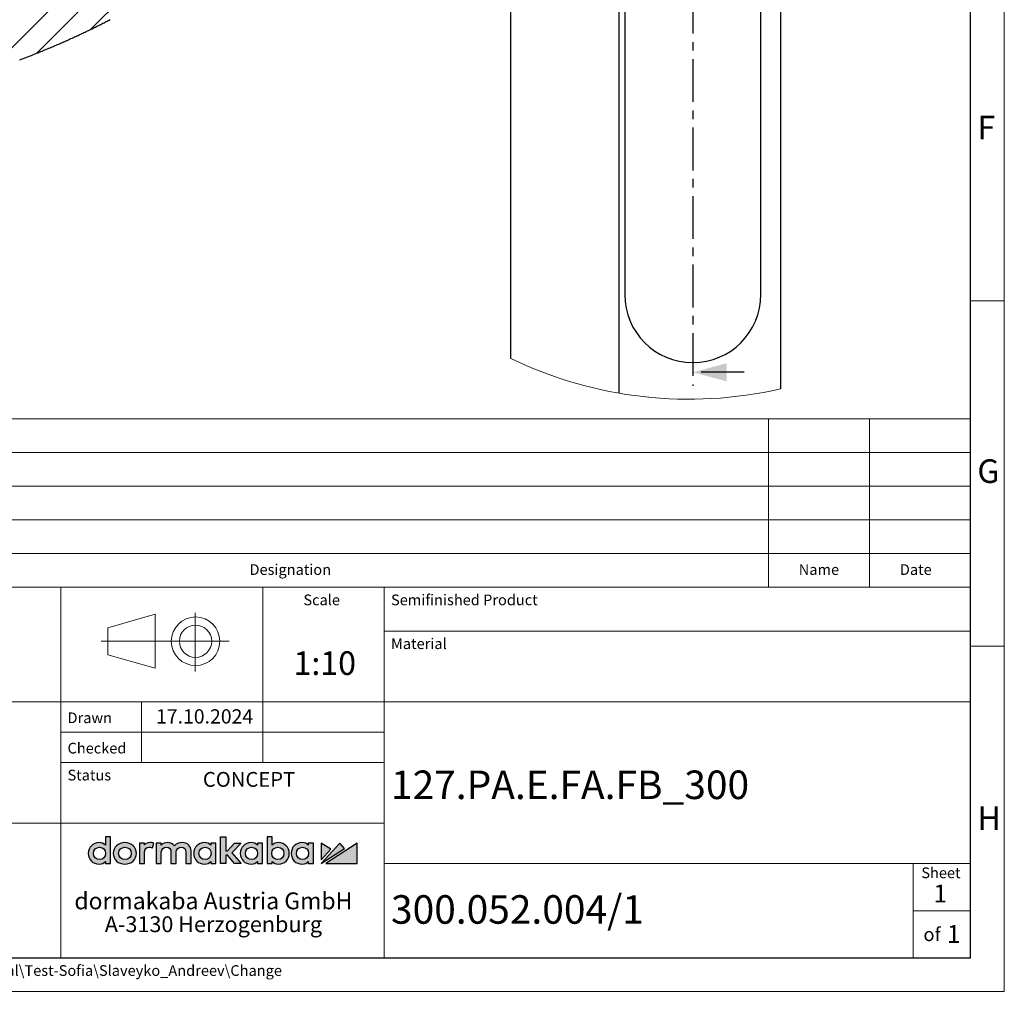
# Model space of a CAD drawing. Units: millimetres. Extents: x 0 to 584, y -1 to 410.
# Drawn here: x 438 to 584, y -1 to 144 of the extents above; entities that cross this region are included whole.
import ezdxf

# ---------------------------------------------------------------- set-up
doc = ezdxf.new("R2010")
doc.units = ezdxf.units.MM
doc.linetypes.add('CENTER', pattern=[10.16, 6.35, -1.27, 1.27, -1.27])
doc.layers.get('0').update_dxf_attribs({"lineweight": 25})
doc.layers.add('SCHRIFTFELD', color=7, linetype='Continuous', lineweight=5)
doc.layers.add('SECTION', color=7, linetype='CENTER', lineweight=25)
doc.styles.add('SLDTEXTSTYLE0', font='TXT', dxfattribs={"width": 0.605})
doc.styles.add('SLDTEXTSTYLE1', font='TXT', dxfattribs={"width": 0.685993})

# ---------------------------------------------------------------- blocks, each defined once
blk = doc.blocks.new('SW_HATCH_0')
at = {"color": 0, "linetype": 'Continuous', "lineweight": 25}
for p, q in [((83.57, -257.68), (140.38, -200.87)), ((90.72, -255.02), (139.96, -205.78)), ((98.76, -251.47), (138.77, -211.46))]:
    blk.add_line(p, q, dxfattribs=at)

msp = doc.modelspace()

# ---------------------------------------------------------------- hatches: boundary and pattern name
at = {"layer": 'SCHRIFTFELD'}
h = msp.add_hatch(color=156, dxfattribs=at)
edge = h.paths.add_edge_path(flags=0)
edge.add_line((450.6181, 22.9527), (450.6181, 21.751))
edge.add_spline(control_points=[(450.6181, 21.751), (450.3815, 21.9926), (450.0599, 22.1194), (449.6806, 22.1194)], knot_values=[0, 0, 0, 0, 1, 1, 1, 1], weights=[1, 1, 1, 1], degree=3, periodic=0)
edge.add_spline(control_points=[(449.6806, 22.1194), (448.7688, 22.1194), (448.0814, 21.4323), (448.0814, 20.5209)], knot_values=[1, 1, 1, 1, 2, 2, 2, 2], weights=[1, 1, 1, 1], degree=3, periodic=0)
edge.add_spline(control_points=[(448.0814, 20.5209), (448.0814, 19.6098), (448.7688, 18.9225), (449.6806, 18.9225)], knot_values=[2, 2, 2, 2, 3, 3, 3, 3], weights=[1, 1, 1, 1], degree=3, periodic=0)
edge.add_spline(control_points=[(449.6806, 18.9225), (450.1536, 18.9225), (450.3938, 19.0751), (450.6181, 19.325)], knot_values=[3, 3, 3, 3, 4, 4, 4, 4], weights=[1, 1, 1, 1], degree=3, periodic=0)
edge.add_line((450.6181, 19.325), (450.6181, 19))
edge.add_line((450.6181, 19), (451.3807, 19))
edge.add_line((451.3807, 19), (451.3807, 22.9527))
edge.add_line((451.3807, 22.9527), (450.6181, 22.9527))
edge = h.paths.add_edge_path(flags=0)
edge.add_spline(control_points=[(449.7619, 21.4311), (450.2908, 21.4311), (450.6603, 21.0569), (450.6603, 20.5209), (450.6603, 19.9852), (450.2908, 19.611), (449.7619, 19.611)], knot_values=[2, 2, 2, 2, 3, 3, 3, 4, 4, 4, 4], weights=[1, 1, 1, 1, 1, 1, 1], degree=3, periodic=0)
edge.add_spline(control_points=[(449.7619, 19.611), (449.2329, 19.611), (448.8636, 19.9852), (448.8636, 20.5209), (448.8636, 21.0569), (449.2329, 21.4311), (449.7619, 21.4311)], knot_values=[0, 0, 0, 0, 1, 1, 1, 2, 2, 2, 2], weights=[1, 1, 1, 1, 1, 1, 1], degree=3, periodic=0)
h = msp.add_hatch(color=156, dxfattribs=at)
edge = h.paths.add_edge_path(flags=0)
edge.add_spline(control_points=[(453.5109, 18.9225), (454.4915, 18.9225), (455.2308, 19.6098), (455.2308, 20.5209), (455.2308, 21.4323), (454.4915, 22.1194), (453.5109, 22.1194)], knot_values=[2, 2, 2, 2, 3, 3, 3, 4, 4, 4, 4], weights=[1, 1, 1, 1, 1, 1, 1], degree=3, periodic=0)
edge.add_spline(control_points=[(453.5109, 22.1194), (452.5326, 22.1194), (451.7945, 21.4323), (451.7945, 20.5209), (451.7945, 19.6098), (452.5326, 18.9225), (453.5109, 18.9225)], knot_values=[0, 0, 0, 0, 1, 1, 1, 2, 2, 2, 2], weights=[1, 1, 1, 1, 1, 1, 1], degree=3, periodic=0)
edge = h.paths.add_edge_path(flags=0)
edge.add_spline(control_points=[(453.5109, 21.4311), (454.0541, 21.4311), (454.4485, 21.0484), (454.4485, 20.5209), (454.4485, 19.9936), (454.0541, 19.611), (453.5109, 19.611)], knot_values=[2, 2, 2, 2, 3, 3, 3, 4, 4, 4, 4], weights=[1, 1, 1, 1, 1, 1, 1], degree=3, periodic=0)
edge.add_spline(control_points=[(453.5109, 19.611), (452.9696, 19.611), (452.5769, 19.9936), (452.5769, 20.5209), (452.5769, 21.0484), (452.9696, 21.4311), (453.5109, 21.4311)], knot_values=[0, 0, 0, 0, 1, 1, 1, 2, 2, 2, 2], weights=[1, 1, 1, 1, 1, 1, 1], degree=3, periodic=0)
h = msp.add_hatch(color=156, dxfattribs=at)
edge = h.paths.add_edge_path(flags=0)
edge.add_line((456.4315, 19), (456.4315, 20.6695))
edge.add_spline(control_points=[(456.4315, 20.6695), (456.4315, 21.1284), (456.7063, 21.425), (457.1317, 21.425)], knot_values=[5, 5, 5, 5, 6, 6, 6, 6], weights=[1, 1, 1, 1], degree=3, periodic=0)
edge.add_spline(control_points=[(457.1317, 21.425), (457.3008, 21.425), (457.4877, 21.3869), (457.6146, 21.3278)], knot_values=[6, 6, 6, 6, 7, 7, 7, 7], weights=[1, 1, 1, 1], degree=3, periodic=0)
edge.add_line((457.6146, 21.3278), (457.7956, 22.0439))
edge.add_spline(control_points=[(457.7956, 22.0439), (457.6462, 22.0958), (457.488, 22.1194), (457.2877, 22.1194)], knot_values=[8, 8, 8, 8, 9, 9, 9, 9], weights=[1, 1, 1, 1], degree=3, periodic=0)
edge.add_spline(control_points=[(457.2877, 22.1194), (456.9252, 22.1194), (456.6296, 22.0037), (456.4251, 21.783)], knot_values=[9, 9, 9, 9, 10, 10, 10, 10], weights=[1, 1, 1, 1], degree=3, periodic=0)
edge.add_line((456.4251, 21.783), (456.4251, 22.042))
edge.add_line((456.4251, 22.042), (455.669, 22.042))
edge.add_line((455.669, 22.042), (455.669, 19))
edge.add_line((455.669, 19), (456.4315, 19))
h = msp.add_hatch(color=156, dxfattribs=at)
edge = h.paths.add_edge_path(flags=0)
edge.add_line((463.3351, 19), (463.3351, 20.9013))
edge.add_spline(control_points=[(463.3351, 20.9013), (463.3351, 21.6186), (462.7978, 22.1194), (462.0286, 22.1194)], knot_values=[18, 18, 18, 18, 19, 19, 19, 19], weights=[1, 1, 1, 1], degree=3, periodic=0)
edge.add_spline(control_points=[(462.0286, 22.1194), (461.6672, 22.1194), (461.183, 22.0316), (460.8898, 21.6232)], knot_values=[0, 0, 0, 0, 1, 1, 1, 1], weights=[1, 1, 1, 1], degree=3, periodic=0)
edge.add_spline(control_points=[(460.8898, 21.6232), (460.6567, 21.9394), (460.2683, 22.1194), (459.8137, 22.1194)], knot_values=[1, 1, 1, 1, 2, 2, 2, 2], weights=[1, 1, 1, 1], degree=3, periodic=0)
edge.add_spline(control_points=[(459.8137, 22.1194), (459.5381, 22.1194), (459.1672, 22.0537), (458.8992, 21.757)], knot_values=[2, 2, 2, 2, 3, 3, 3, 3], weights=[1, 1, 1, 1], degree=3, periodic=0)
edge.add_line((458.8992, 21.757), (458.8992, 22.042))
edge.add_line((458.8992, 22.042), (458.1396, 22.042))
edge.add_line((458.1396, 22.042), (458.1396, 19))
edge.add_line((458.1396, 19), (458.9055, 19))
edge.add_line((458.9055, 19), (458.9055, 20.6819))
edge.add_spline(control_points=[(458.9055, 20.6819), (458.9055, 21.1952), (459.2898, 21.4249), (459.6707, 21.4249)], knot_values=[8, 8, 8, 8, 9, 9, 9, 9], weights=[1, 1, 1, 1], degree=3, periodic=0)
edge.add_spline(control_points=[(459.6707, 21.4249), (460.1053, 21.4249), (460.3544, 21.1563), (460.3544, 20.6881)], knot_values=[9, 9, 9, 9, 10, 10, 10, 10], weights=[1, 1, 1, 1], degree=3, periodic=0)
edge.add_line((460.3544, 20.6881), (460.3544, 19))
edge.add_line((460.3544, 19), (461.1203, 19))
edge.add_line((461.1203, 19), (461.1203, 20.6819))
edge.add_spline(control_points=[(461.1203, 20.6819), (461.1203, 21.1952), (461.5046, 21.4249), (461.8853, 21.4249)], knot_values=[13, 13, 13, 13, 14, 14, 14, 14], weights=[1, 1, 1, 1], degree=3, periodic=0)
edge.add_spline(control_points=[(461.8853, 21.4249), (462.3201, 21.4249), (462.5692, 21.1563), (462.5692, 20.6881)], knot_values=[14, 14, 14, 14, 15, 15, 15, 15], weights=[1, 1, 1, 1], degree=3, periodic=0)
edge.add_line((462.5692, 20.6881), (462.5692, 19))
edge.add_line((462.5692, 19), (463.3351, 19))
h = msp.add_hatch(color=156, dxfattribs=at)
edge = h.paths.add_edge_path(flags=0)
edge.add_line((466.2632, 22.042), (466.2632, 21.7242))
edge.add_spline(control_points=[(466.2632, 21.7242), (466.0567, 21.9706), (465.7701, 22.1194), (465.3258, 22.1194)], knot_values=[0, 0, 0, 0, 1, 1, 1, 1], weights=[1, 1, 1, 1], degree=3, periodic=0)
edge.add_spline(control_points=[(465.3258, 22.1194), (464.4141, 22.1194), (463.7265, 21.4323), (463.7265, 20.5209)], knot_values=[1, 1, 1, 1, 2, 2, 2, 2], weights=[1, 1, 1, 1], degree=3, periodic=0)
edge.add_spline(control_points=[(463.7265, 20.5209), (463.7265, 19.6098), (464.4141, 18.9225), (465.3258, 18.9225)], knot_values=[2, 2, 2, 2, 3, 3, 3, 3], weights=[1, 1, 1, 1], degree=3, periodic=0)
edge.add_spline(control_points=[(465.3258, 18.9225), (465.7678, 18.9225), (466.0535, 19.0686), (466.2632, 19.325)], knot_values=[3, 3, 3, 3, 4, 4, 4, 4], weights=[1, 1, 1, 1], degree=3, periodic=0)
edge.add_line((466.2632, 19.325), (466.2632, 19))
edge.add_line((466.2632, 19), (467.0261, 19))
edge.add_line((467.0261, 19), (467.0261, 22.0422))
edge.add_line((467.0261, 22.0422), (466.2632, 22.042))
edge = h.paths.add_edge_path(flags=0)
edge.add_spline(control_points=[(465.4072, 19.611), (464.8782, 19.611), (464.5088, 19.9852), (464.5088, 20.5209), (464.5088, 21.0569), (464.8782, 21.4311), (465.4072, 21.4311)], knot_values=[0, 0, 0, 0, 0.35277778, 0.35277778, 0.35277778, 0.70555556, 0.70555556, 0.70555556, 0.70555556], weights=[1, 1, 1, 1, 1, 1, 1], degree=3, periodic=0)
edge.add_spline(control_points=[(465.4072, 21.4311), (465.9361, 21.4311), (466.3056, 21.0569), (466.3056, 20.5209), (466.3056, 19.9852), (465.9361, 19.611), (465.4072, 19.611)], knot_values=[0.70555556, 0.70555556, 0.70555556, 0.70555556, 1.05833333, 1.05833333, 1.05833333, 1.41111111, 1.41111111, 1.41111111, 1.41111111], weights=[1, 1, 1, 1, 1, 1, 1], degree=3, periodic=0)
for color, points in [(156, [(469.7774, 22.042), (468.7498, 20.9162), (468.4689, 20.9162), (468.4689, 22.9529), (467.7029, 22.9529), (467.7029, 19), (468.4689, 19), (468.4689, 20.2495), (468.7456, 20.2495), (469.783, 19), (470.7509, 19), (469.4019, 20.6062), (470.7443, 22.042)]), (242, [(482.6324, 22.0422), (482.6324, 19.5578), (484.0508, 21.1226)]), (242, [(486.1054, 21.254), (485.3888, 22.0422), (482.6324, 19)]), (242, [(483.3176, 19), (488, 19), (488, 22.0422)])]:
    msp.add_hatch(color=color, dxfattribs=at).paths.add_polyline_path(points, flags=0)
h = msp.add_hatch(color=156, dxfattribs=at)
edge = h.paths.add_edge_path(flags=0)
edge.add_spline(control_points=[(470.6316, 20.5209), (470.6316, 19.6098), (471.3194, 18.9225), (472.231, 18.9225)], knot_values=[2, 2, 2, 2, 3, 3, 3, 3], weights=[1, 1, 1, 1], degree=3, periodic=0)
edge.add_spline(control_points=[(472.231, 18.9225), (472.6728, 18.9225), (472.9585, 19.0686), (473.1684, 19.325)], knot_values=[3, 3, 3, 3, 4, 4, 4, 4], weights=[1, 1, 1, 1], degree=3, periodic=0)
edge.add_line((473.1684, 19.325), (473.1684, 19))
edge.add_line((473.1684, 19), (473.9313, 19))
edge.add_line((473.9313, 19), (473.9313, 22.0422))
edge.add_line((473.9313, 22.0422), (473.1684, 22.042))
edge.add_line((473.1684, 22.042), (473.1684, 21.7242))
edge.add_spline(control_points=[(473.1684, 21.7242), (472.9619, 21.9706), (472.6752, 22.1194), (472.231, 22.1194)], knot_values=[0, 0, 0, 0, 1, 1, 1, 1], weights=[1, 1, 1, 1], degree=3, periodic=0)
edge.add_spline(control_points=[(472.231, 22.1194), (471.3194, 22.1194), (470.6316, 21.4323), (470.6316, 20.5209)], knot_values=[1, 1, 1, 1, 2, 2, 2, 2], weights=[1, 1, 1, 1], degree=3, periodic=0)
edge = h.paths.add_edge_path(flags=0)
edge.add_spline(control_points=[(472.3123, 21.4312), (472.8413, 21.4312), (473.2107, 21.057), (473.2107, 20.5209), (473.2107, 19.9852), (472.8413, 19.611), (472.3123, 19.611)], knot_values=[2, 2, 2, 2, 3, 3, 3, 4, 4, 4, 4], weights=[1, 1, 1, 1, 1, 1, 1], degree=3, periodic=0)
edge.add_spline(control_points=[(472.3123, 19.611), (471.7834, 19.611), (471.4139, 19.9852), (471.4139, 20.5209), (471.4139, 21.057), (471.7834, 21.4312), (472.3123, 21.4312)], knot_values=[0, 0, 0, 0, 1, 1, 1, 2, 2, 2, 2], weights=[1, 1, 1, 1, 1, 1, 1], degree=3, periodic=0)
h = msp.add_hatch(color=156, dxfattribs=at)
edge = h.paths.add_edge_path(flags=0)
edge.add_line((475.3709, 19), (475.3709, 19.325))
edge.add_spline(control_points=[(475.3709, 19.325), (475.5791, 19.0607), (475.9073, 18.9225), (476.3052, 18.9225)], knot_values=[6, 6, 6, 6, 7, 7, 7, 7], weights=[1, 1, 1, 1], degree=3, periodic=0)
edge.add_spline(control_points=[(476.3052, 18.9225), (477.217, 18.9225), (477.9045, 19.6098), (477.9045, 20.5209)], knot_values=[7, 7, 7, 7, 8, 8, 8, 8], weights=[1, 1, 1, 1], degree=3, periodic=0)
edge.add_spline(control_points=[(477.9045, 20.5209), (477.9045, 21.4323), (477.217, 22.1194), (476.3052, 22.1194)], knot_values=[8, 8, 8, 8, 9, 9, 9, 9], weights=[1, 1, 1, 1], degree=3, periodic=0)
edge.add_spline(control_points=[(476.3052, 22.1194), (475.9273, 22.1194), (475.6068, 21.9944), (475.3709, 21.7562)], knot_values=[0, 0, 0, 0, 1, 1, 1, 1], weights=[1, 1, 1, 1], degree=3, periodic=0)
edge.add_line((475.3709, 21.7562), (475.3709, 22.9528))
edge.add_line((475.3709, 22.9528), (474.6081, 22.9528))
edge.add_line((474.6081, 22.9528), (474.6081, 19))
edge.add_line((474.6081, 19), (475.3709, 19))
edge = h.paths.add_edge_path(flags=0)
edge.add_spline(control_points=[(476.2239, 19.611), (475.6949, 19.611), (475.3254, 19.9852), (475.3254, 20.5209), (475.3254, 21.057), (475.6949, 21.4312), (476.2239, 21.4312)], knot_values=[0, 0, 0, 0, 0.35277778, 0.35277778, 0.35277778, 0.70555556, 0.70555556, 0.70555556, 0.70555556], weights=[1, 1, 1, 1, 1, 1, 1], degree=3, periodic=0)
edge.add_spline(control_points=[(476.2239, 21.4312), (476.7529, 21.4312), (477.1224, 21.057), (477.1224, 20.5209), (477.1224, 19.9852), (476.7529, 19.611), (476.2239, 19.611)], knot_values=[0.70555556, 0.70555556, 0.70555556, 0.70555556, 1.05833333, 1.05833333, 1.05833333, 1.41111111, 1.41111111, 1.41111111, 1.41111111], weights=[1, 1, 1, 1, 1, 1, 1], degree=3, periodic=0)
h = msp.add_hatch(color=156, dxfattribs=at)
edge = h.paths.add_edge_path(flags=0)
edge.add_line((480.7254, 22.042), (480.7254, 21.7242))
edge.add_spline(control_points=[(480.7254, 21.7242), (480.519, 21.9706), (480.2322, 22.1194), (479.788, 22.1194)], knot_values=[0, 0, 0, 0, 1, 1, 1, 1], weights=[1, 1, 1, 1], degree=3, periodic=0)
edge.add_spline(control_points=[(479.788, 22.1194), (478.8763, 22.1194), (478.1887, 21.4323), (478.1887, 20.5209)], knot_values=[1, 1, 1, 1, 2, 2, 2, 2], weights=[1, 1, 1, 1], degree=3, periodic=0)
edge.add_spline(control_points=[(478.1887, 20.5209), (478.1887, 19.6098), (478.8763, 18.9225), (479.788, 18.9225)], knot_values=[2, 2, 2, 2, 3, 3, 3, 3], weights=[1, 1, 1, 1], degree=3, periodic=0)
edge.add_spline(control_points=[(479.788, 18.9225), (480.23, 18.9225), (480.5157, 19.0686), (480.7254, 19.325)], knot_values=[3, 3, 3, 3, 4, 4, 4, 4], weights=[1, 1, 1, 1], degree=3, periodic=0)
edge.add_line((480.7254, 19.325), (480.7254, 19))
edge.add_line((480.7254, 19), (481.4882, 19))
edge.add_line((481.4882, 19), (481.4882, 22.0422))
edge.add_line((481.4882, 22.0422), (480.7254, 22.042))
edge = h.paths.add_edge_path(flags=0)
edge.add_spline(control_points=[(479.8693, 19.611), (479.3404, 19.611), (478.9709, 19.9852), (478.9709, 20.5209), (478.9709, 21.057), (479.3404, 21.4312), (479.8693, 21.4312)], knot_values=[0, 0, 0, 0, 0.35277778, 0.35277778, 0.35277778, 0.70555556, 0.70555556, 0.70555556, 0.70555556], weights=[1, 1, 1, 1, 1, 1, 1], degree=3, periodic=0)
edge.add_spline(control_points=[(479.8693, 21.4312), (480.3984, 21.4312), (480.7677, 21.057), (480.7677, 20.5209), (480.7677, 19.9852), (480.3984, 19.611), (479.8693, 19.611)], knot_values=[0.70555556, 0.70555556, 0.70555556, 0.70555556, 1.05833333, 1.05833333, 1.05833333, 1.41111111, 1.41111111, 1.41111111, 1.41111111], weights=[1, 1, 1, 1, 1, 1, 1], degree=3, periodic=0)

# ---------------------------------------------------------------- linework, layer by layer
at = {"color": 7, "linetype": 'Continuous'}
for p, q in [((526.7801, 397.6482), (526.7801, 88.858)), ((550.7801, 394.2341), (550.7801, 89.4477)), ((510.7801, 93.962), (510.7801, 384.4936)), ((527.6801, 383.7426), (527.6801, 103.4426)), ((547.8801, 103.4426), (547.8801, 383.7426))]:
    msp.add_line(p, q, dxfattribs=at)
at = {"color": 7, "linetype": 'Continuous', "flags": 128}
msp.add_lwpolyline([(437.8811, 138.2638), (438.0779, 138.3386), (438.2746, 138.4137), (438.4677, 138.4877), (438.6607, 138.5621), (438.8537, 138.6367), (439.0465, 138.7116), (439.2433, 138.7884), (439.4399, 138.8655), (439.6365, 138.9428), (439.8329, 139.0205), (440.0293, 139.0985), (440.2257, 139.1768), (440.4219, 139.2554), (440.6257, 139.3375), (440.8293, 139.4198), (441.033, 139.5025), (441.2364, 139.5856), (441.4398, 139.669), (441.6432, 139.7528), (441.8464, 139.8369), (442.0326, 139.9143), (442.2187, 139.9921), (442.4048, 140.0701), (442.5907, 140.1484), (442.7766, 140.2271), (442.9624, 140.306), (443.1481, 140.3853), (443.3338, 140.4648), (443.5193, 140.5447), (443.7048, 140.6249), (443.8902, 140.7055), (444.0755, 140.7863), (444.2501, 140.8628), (444.4247, 140.9396), (444.5992, 141.0167), (444.7736, 141.094), (444.9479, 141.1717), (445.1327, 141.2544), (445.3175, 141.3374), (445.5021, 141.4207), (445.6867, 141.5044), (445.8712, 141.5884), (446.0556, 141.6728), (446.2293, 141.7526), (446.403, 141.8327), (446.5766, 141.9132), (446.7502, 141.9939), (446.9237, 142.0749), (447.097, 142.1563), (447.2703, 142.2379), (447.4435, 142.3199), (447.6167, 142.4022), (447.7897, 142.4848), (447.9596, 142.5662), (448.1294, 142.6479), (448.2991, 142.7299), (448.4688, 142.8123), (448.6362, 142.8938), (448.8035, 142.9757), (448.9707, 143.0578), (449.1378, 143.1403), (449.3049, 143.2231), (449.4718, 143.3061), (449.6292, 143.3847), (449.7865, 143.4636), (449.9437, 143.5428), (450.1008, 143.6222), (450.2579, 143.7019), (450.4149, 143.7819), (450.5719, 143.8621), (450.7287, 143.9427), (450.8855, 144.0235), (451.0422, 144.1046), (451.1961, 144.1845), (451.3499, 144.2647)], dxfattribs=at)
at = {"color": 7, "linetype": 'Continuous'}
msp.add_arc((537.7801, 103.4426), 10.1, 180.000047, 359.999953, dxfattribs=at)
at = {"color": 7, "linetype": 'Continuous', "lineweight": 18}
msp.add_arc((537.2116, 148.692), 60.7782, 244.22206, 282.899768, dxfattribs=at)
at = {"layer": 'SCHRIFTFELD'}
for p, q in [((584, 0), (584, 410)), ((584, 102.5), (579, 102.5)), ((388, 85), (579, 85)), ((564, 60), (564, 85)), ((579, 85), (579, 5)), ((388, 80), (579, 80)), ((388, 75), (579, 75)), ((388, 70), (579, 70)), ((388, 65), (579, 65)), ((388, 60), (579, 60)), ((444, 5), (444, 60)), ((474, 60), (474, 34)), ((492, 60), (492, 5)), ((458, 56), (451, 54)), ((458, 56), (458, 48)), ((463.9214, 56.1904), (463.9214, 47.4859)), ((451, 54), (451, 50)), ((492, 53.5), (579, 53.5)), ((450, 52), (469, 52)), ((584, 51.25), (579, 51.25)), ((458, 48), (451, 50)), ((388, 43), (579, 43)), ((456, 43), (456, 34)), ((444, 38.5), (492, 38.5)), ((444, 34), (492, 34)), ((388, 25), (492, 25)), ((492, 19), (579, 19)), ((570.5, 19), (570.5, 5)), ((570.5, 12), (579, 12)), ((388, 5), (579, 5)), ((0, 0), (584, 0))]:
    msp.add_line(p, q, dxfattribs=at)
at = {"layer": 'SCHRIFTFELD', "lineweight": 25}
for p, q in [((579, 5), (579, 405)), ((5, 5), (579, 5))]:
    msp.add_line(p, q, dxfattribs=at)
at = {"layer": 'SCHRIFTFELD', "lineweight": 18}
msp.add_line((549, 60), (549, 85), dxfattribs=at)
at = {"layer": 'SCHRIFTFELD', "color": 156, "linetype": 'Continuous', "lineweight": 25}
for p, q in [((451.3807, 22.9527), (450.6181, 22.9527)), ((450.6181, 22.9527), (450.6181, 21.751)), ((451.3807, 19), (451.3807, 22.9527)), ((455.669, 22.042), (455.669, 19)), ((456.4251, 22.042), (455.669, 22.042)), ((456.4251, 21.783), (456.4251, 22.042)), ((457.6146, 21.3278), (457.7956, 22.0439)), ((458.1396, 22.042), (458.1396, 19)), ((458.8992, 22.042), (458.1396, 22.042)), ((458.8992, 21.757), (458.8992, 22.042)), ((467.0261, 22.0422), (466.2632, 22.042)), ((466.2632, 22.042), (466.2632, 21.7242)), ((467.0261, 19), (467.0261, 22.0422)), ((467.7029, 19), (467.7029, 22.9529)), ((467.7029, 22.9529), (468.4689, 22.9529)), ((468.4689, 22.9529), (468.4689, 20.9162)), ((468.7498, 20.9162), (469.7774, 22.042)), ((470.7443, 22.042), (469.4019, 20.6062)), ((469.7774, 22.042), (470.7443, 22.042)), ((473.9313, 22.0422), (473.1684, 22.042)), ((473.1684, 22.042), (473.1684, 21.7242)), ((473.9313, 19), (473.9313, 22.0422)), ((474.6081, 22.9528), (474.6081, 19)), ((475.3709, 22.9528), (474.6081, 22.9528)), ((475.3709, 21.7562), (475.3709, 22.9528)), ((481.4882, 22.0422), (480.7254, 22.042)), ((480.7254, 22.042), (480.7254, 21.7242)), ((481.4882, 19), (481.4882, 22.0422)), ((456.4315, 19), (456.4315, 20.6695)), ((458.9055, 19), (458.9055, 20.6819)), ((460.3544, 20.6881), (460.3544, 19)), ((461.1203, 19), (461.1203, 20.6819)), ((462.5692, 20.6881), (462.5692, 19)), ((463.3351, 19), (463.3351, 20.9013)), ((468.4689, 20.9162), (468.7498, 20.9162)), ((469.4019, 20.6062), (470.7509, 19)), ((450.6181, 19.325), (450.6181, 19)), ((450.6181, 19), (451.3807, 19)), ((455.669, 19), (456.4315, 19)), ((458.1396, 19), (458.9055, 19)), ((460.3544, 19), (461.1203, 19)), ((462.5692, 19), (463.3351, 19)), ((466.2632, 19.325), (466.2632, 19)), ((466.2632, 19), (467.0261, 19)), ((468.4689, 19), (467.7029, 19)), ((468.7456, 20.2495), (468.4689, 20.2495)), ((468.4689, 20.2495), (468.4689, 19)), ((469.783, 19), (468.7456, 20.2495)), ((470.7509, 19), (469.783, 19)), ((473.1684, 19.325), (473.1684, 19)), ((473.1684, 19), (473.9313, 19)), ((474.6081, 19), (475.3709, 19)), ((475.3709, 19), (475.3709, 19.325)), ((480.7254, 19.325), (480.7254, 19)), ((480.7254, 19), (481.4882, 19))]:
    msp.add_line(p, q, dxfattribs=at)
at = {"layer": 'SCHRIFTFELD', "color": 242, "linetype": 'Continuous', "lineweight": 25}
for p, q in [((484.0508, 21.1226), (482.6324, 22.0422)), ((482.6324, 22.0422), (482.6324, 19.5578)), ((485.3888, 22.0422), (482.6324, 19)), ((488, 22.0422), (483.3176, 19)), ((486.1054, 21.254), (485.3888, 22.0422)), ((488, 19), (488, 22.0422)), ((482.6324, 19), (486.1054, 21.254)), ((482.6324, 19.5578), (484.0508, 21.1226)), ((483.3176, 19), (488, 19))]:
    msp.add_line(p, q, dxfattribs=at)
at = {"layer": 'SCHRIFTFELD'}
for radius in [3.6, 2.4]:
    msp.add_circle((464, 52), radius, dxfattribs=at)
at = {"layer": 'SCHRIFTFELD', "color": 156, "linetype": 'Continuous', "lineweight": 25}
for points in [[(449.6806, 22.1194), (448.7688, 22.1194), (448.0814, 21.4323), (448.0814, 20.5209)], [(450.6181, 21.751), (450.3815, 21.9926), (450.0599, 22.1194), (449.6806, 22.1194)], [(457.2877, 22.1194), (456.9252, 22.1194), (456.6296, 22.0037), (456.4251, 21.783)], [(457.7956, 22.0439), (457.6462, 22.0958), (457.488, 22.1194), (457.2877, 22.1194)], [(459.8137, 22.1194), (459.5381, 22.1194), (459.1672, 22.0537), (458.8992, 21.757)], [(460.8898, 21.6232), (460.6567, 21.9394), (460.2683, 22.1194), (459.8137, 22.1194)], [(462.0286, 22.1194), (461.6672, 22.1194), (461.183, 22.0316), (460.8898, 21.6232)], [(463.3351, 20.9013), (463.3351, 21.6186), (462.7978, 22.1194), (462.0286, 22.1194)], [(465.3258, 22.1194), (464.4141, 22.1194), (463.7265, 21.4323), (463.7265, 20.5209)], [(466.2632, 21.7242), (466.0567, 21.9706), (465.7701, 22.1194), (465.3258, 22.1194)], [(472.231, 22.1194), (471.3194, 22.1194), (470.6316, 21.4323), (470.6316, 20.5209)], [(473.1684, 21.7242), (472.9619, 21.9706), (472.6752, 22.1194), (472.231, 22.1194)], [(476.3052, 22.1194), (475.9273, 22.1194), (475.6068, 21.9944), (475.3709, 21.7562)], [(477.9045, 20.5209), (477.9045, 21.4323), (477.217, 22.1194), (476.3052, 22.1194)], [(479.788, 22.1194), (478.8763, 22.1194), (478.1887, 21.4323), (478.1887, 20.5209)], [(480.7254, 21.7242), (480.519, 21.9706), (480.2322, 22.1194), (479.788, 22.1194)], [(448.0814, 20.5209), (448.0814, 19.6098), (448.7688, 18.9225), (449.6806, 18.9225)], [(456.4315, 20.6695), (456.4315, 21.1284), (456.7063, 21.425), (457.1317, 21.425)], [(457.1317, 21.425), (457.3008, 21.425), (457.4877, 21.3869), (457.6146, 21.3278)], [(458.9055, 20.6819), (458.9055, 21.1952), (459.2898, 21.4249), (459.6707, 21.4249)], [(459.6707, 21.4249), (460.1053, 21.4249), (460.3544, 21.1563), (460.3544, 20.6881)], [(461.1203, 20.6819), (461.1203, 21.1952), (461.5046, 21.4249), (461.8853, 21.4249)], [(461.8853, 21.4249), (462.3201, 21.4249), (462.5692, 21.1563), (462.5692, 20.6881)], [(463.7265, 20.5209), (463.7265, 19.6098), (464.4141, 18.9225), (465.3258, 18.9225)], [(470.6316, 20.5209), (470.6316, 19.6098), (471.3194, 18.9225), (472.231, 18.9225)], [(476.3052, 18.9225), (477.217, 18.9225), (477.9045, 19.6098), (477.9045, 20.5209)], [(478.1887, 20.5209), (478.1887, 19.6098), (478.8763, 18.9225), (479.788, 18.9225)], [(449.6806, 18.9225), (450.1536, 18.9225), (450.3938, 19.0751), (450.6181, 19.325)], [(465.3258, 18.9225), (465.7678, 18.9225), (466.0535, 19.0686), (466.2632, 19.325)], [(472.231, 18.9225), (472.6728, 18.9225), (472.9585, 19.0686), (473.1684, 19.325)], [(475.3709, 19.325), (475.5791, 19.0607), (475.9073, 18.9225), (476.3052, 18.9225)], [(479.788, 18.9225), (480.23, 18.9225), (480.5157, 19.0686), (480.7254, 19.325)]]:
    msp.add_open_spline(points, degree=3, dxfattribs=at)
for points, knots in [([(453.5109, 22.1194), (452.5326, 22.1194), (451.7945, 21.4323), (451.7945, 20.5209), (451.7945, 19.6098), (452.5326, 18.9225), (453.5109, 18.9225)], [0, 0, 0, 0, 1, 1, 1, 2, 2, 2, 2]), ([(453.5109, 18.9225), (454.4915, 18.9225), (455.2308, 19.6098), (455.2308, 20.5209), (455.2308, 21.4323), (454.4915, 22.1194), (453.5109, 22.1194)], [2, 2, 2, 2, 3, 3, 3, 4, 4, 4, 4]), ([(449.7619, 19.611), (449.2329, 19.611), (448.8636, 19.9852), (448.8636, 20.5209), (448.8636, 21.0569), (449.2329, 21.4311), (449.7619, 21.4311)], [0, 0, 0, 0, 1, 1, 1, 2, 2, 2, 2]), ([(449.7619, 21.4311), (450.2908, 21.4311), (450.6603, 21.0569), (450.6603, 20.5209), (450.6603, 19.9852), (450.2908, 19.611), (449.7619, 19.611)], [2, 2, 2, 2, 3, 3, 3, 4, 4, 4, 4]), ([(453.5109, 19.611), (452.9696, 19.611), (452.5769, 19.9936), (452.5769, 20.5209), (452.5769, 21.0484), (452.9696, 21.4311), (453.5109, 21.4311)], [0, 0, 0, 0, 1, 1, 1, 2, 2, 2, 2]), ([(453.5109, 21.4311), (454.0541, 21.4311), (454.4485, 21.0484), (454.4485, 20.5209), (454.4485, 19.9936), (454.0541, 19.611), (453.5109, 19.611)], [2, 2, 2, 2, 3, 3, 3, 4, 4, 4, 4]), ([(465.4072, 19.611), (464.8782, 19.611), (464.5088, 19.9852), (464.5088, 20.5209), (464.5088, 21.0569), (464.8782, 21.4311), (465.4072, 21.4311)], [0, 0, 0, 0, 0.352777778, 0.352777778, 0.352777778, 0.705555555, 0.705555555, 0.705555555, 0.705555555]), ([(465.4072, 21.4311), (465.9361, 21.4311), (466.3056, 21.0569), (466.3056, 20.5209), (466.3056, 19.9852), (465.9361, 19.611), (465.4072, 19.611)], [0.705555555, 0.705555555, 0.705555555, 0.705555555, 1.058333333, 1.058333333, 1.058333333, 1.411111111, 1.411111111, 1.411111111, 1.411111111]), ([(472.3123, 19.611), (471.7834, 19.611), (471.4139, 19.9852), (471.4139, 20.5209), (471.4139, 21.057), (471.7834, 21.4312), (472.3123, 21.4312)], [0, 0, 0, 0, 1, 1, 1, 2, 2, 2, 2]), ([(472.3123, 21.4312), (472.8413, 21.4312), (473.2107, 21.057), (473.2107, 20.5209), (473.2107, 19.9852), (472.8413, 19.611), (472.3123, 19.611)], [2, 2, 2, 2, 3, 3, 3, 4, 4, 4, 4]), ([(476.2239, 19.611), (475.6949, 19.611), (475.3254, 19.9852), (475.3254, 20.5209), (475.3254, 21.057), (475.6949, 21.4312), (476.2239, 21.4312)], [0, 0, 0, 0, 0.352777778, 0.352777778, 0.352777778, 0.705555555, 0.705555555, 0.705555555, 0.705555555]), ([(476.2239, 21.4312), (476.7529, 21.4312), (477.1224, 21.057), (477.1224, 20.5209), (477.1224, 19.9852), (476.7529, 19.611), (476.2239, 19.611)], [0.705555555, 0.705555555, 0.705555555, 0.705555555, 1.058333333, 1.058333333, 1.058333333, 1.411111111, 1.411111111, 1.411111111, 1.411111111]), ([(479.8693, 19.611), (479.3404, 19.611), (478.9709, 19.9852), (478.9709, 20.5209), (478.9709, 21.057), (479.3404, 21.4312), (479.8693, 21.4312)], [0, 0, 0, 0, 0.352777778, 0.352777778, 0.352777778, 0.705555555, 0.705555555, 0.705555555, 0.705555555]), ([(479.8693, 21.4312), (480.3984, 21.4312), (480.7677, 21.057), (480.7677, 20.5209), (480.7677, 19.9852), (480.3984, 19.611), (479.8693, 19.611)], [0.705555555, 0.705555555, 0.705555555, 0.705555555, 1.058333333, 1.058333333, 1.058333333, 1.411111111, 1.411111111, 1.411111111, 1.411111111])]:
    msp.add_open_spline(points, degree=3, knots=knots, dxfattribs=at)
at = {"layer": 'SECTION'}
for p, q in [((537.7801, 402.5346), (537.7801, 89.9059)), ((545.3801, 91.9059), (537.7801, 91.9059))]:
    msp.add_line(p, q, dxfattribs=at)
msp.add_solid([(537.7801, 91.9059), (542.7801, 90.5664), (542.7801, 93.2454)], dxfattribs=at)

# ---------------------------------------------------------------- block references
at = {"color": 7, "linetype": 'Continuous'}
msp.add_blockref('SW_HATCH_0', (349.7041, 394.2775), dxfattribs=at)

# ---------------------------------------------------------------- texts
at = {"layer": 'SCHRIFTFELD'}
for s, insert, char_height, attachment_point, style in [('F', (580, 129.9909), 3.5, 1, 'SLDTEXTSTYLE0'), ('G', (580, 78.9909), 3.5, 1, 'SLDTEXTSTYLE0'), ('Designation', (472, 63.4297), 1.5875, 1, 'SLDTEXTSTYLE0'), ('Name', (553.5, 63.4297), 1.5875, 1, 'SLDTEXTSTYLE0'), ('Date', (568.5, 63.4297), 1.5875, 1, 'SLDTEXTSTYLE0'), ('Scale', (480, 58.9297), 1.5875, 1, 'SLDTEXTSTYLE0'), ('Semifinished Product', (493.0003, 58.9297), 1.5875, 1, 'SLDTEXTSTYLE0'), ('Material', (493, 52.4297), 1.5875, 1, 'SLDTEXTSTYLE0'), ('1:10', (483.1707, 50.5006), 3.5, 2, 'SLDTEXTSTYLE0'), ('Drawn', (445, 41.4297), 1.5875, 1, 'SLDTEXTSTYLE0'), ('17.10.2024', (465.341, 41.9063), 2.11667, 2, 'SLDTEXTSTYLE0'), ('Checked', (445, 36.9297), 1.5875, 1, 'SLDTEXTSTYLE0'), ('Status', (445, 32.9297), 1.5875, 1, 'SLDTEXTSTYLE0'), ('CONCEPT', (471.933, 32.5987), 2.2, 2, 'SLDTEXTSTYLE1'), ('127.PA.E.FA.FB_300', (493, 32.8126), 4.233333, 1, 'SLDTEXTSTYLE0'), ('H', (580, 27.4909), 3.5, 1, 'SLDTEXTSTYLE0'), ('Sheet', (574.5943, 18.4297), 1.5875, 2, 'SLDTEXTSTYLE0'), ('dormakaba Austria GmbH', (466.6415, 14.7227), 2.5, 2, 'SLDTEXTSTYLE0'), ('300.052.004/1', (493, 14.3126), 4.233333, 1, 'SLDTEXTSTYLE0'), ('1', (573.5, 15.8829), 2.6458, 1, 'SLDTEXTSTYLE0'), ('A-3130 Herzogenburg', (466.6516, 11.1793), 2.35, 2, 'SLDTEXTSTYLE0'), ('of', (572, 9.5004), 2, 1, 'SLDTEXTSTYLE0'), ('1', (575.5, 9.8829), 2.6458, 1, 'SLDTEXTSTYLE0'), ('C:\\\\Workspace\\\\EDM1\\\\Location\\\\AUT_KGH\\\\Internal\\\\Test-Sofia\\\\Slaveyko_Andreev\\\\Change locks\\\\AUT_KGH00165542.SLDDRW', (388, 3.9297), 1.5875, 1, 'SLDTEXTSTYLE0')]:
    msp.add_mtext(s, dxfattribs=dict(at, insert=insert, char_height=char_height, attachment_point=attachment_point, style=style))

doc.saveas('drawing.dxf')
